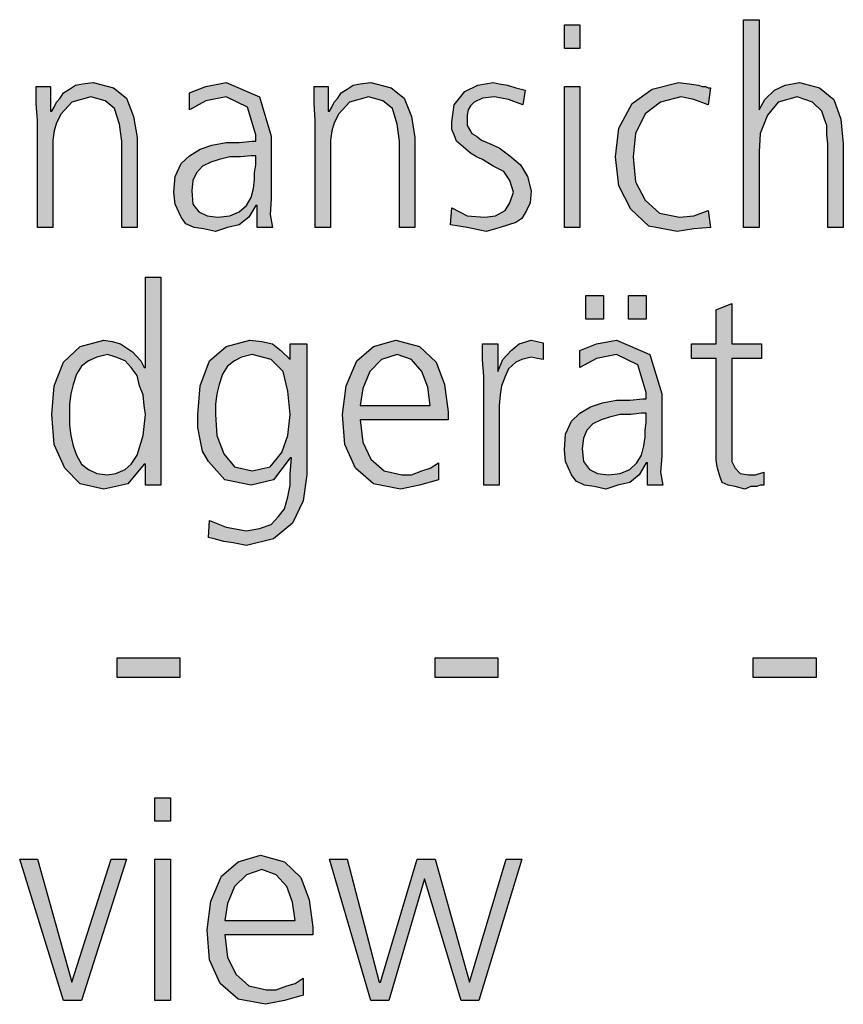
# Model space of a CAD drawing. Units: millimetres. Extents: x 14730 to 26963, y -183 to 8761.
# Drawn here: x 15230 to 15482, y 375 to 676 of the extents above; entities that cross this region are included whole.
import ezdxf

# ---------------------------------------------------------------- set-up
doc = ezdxf.new("R2010")
doc.units = ezdxf.units.MM
doc.layers.add('1', color=7, linetype='Continuous')

msp = doc.modelspace()

# ---------------------------------------------------------------- hatches: boundary and pattern name
at = {"layer": '1', "linetype": 'Continuous'}
for points in [[(15451.21, 675.56), (15455.93, 675.56), (15455.93, 647.98), (15457.74, 651.18), (15460.65, 653.97), (15463.91, 655.57), (15468.27, 656.37), (15474.44, 654.77), (15478.79, 651.18), (15480.97, 645.18), (15481.69, 637.58), (15481.69, 612), (15476.98, 612), (15476.98, 637.58), (15476.61, 640.38), (15476.61, 643.18), (15475.89, 645.18), (15475.16, 647.58), (15472.26, 650.38), (15467.54, 651.97), (15461.73, 650.38), (15458.47, 646.38), (15456.29, 640.78), (15455.93, 635.19), (15455.93, 612), (15451.21, 612)], [(15401.13, 666.77), (15396.41, 666.77), (15396.41, 673.96), (15401.13, 673.96)], [(15235.28, 644.78), (15234.92, 649.98), (15234.92, 655.17), (15239.27, 655.17), (15239.27, 647.58), (15239.64, 647.58), (15240.36, 648.78), (15241.09, 650.38), (15242.18, 651.57), (15243.27, 653.17), (15245.08, 654.37), (15246.9, 655.57), (15249.07, 655.97), (15252.34, 656.37), (15258.51, 654.77), (15262.5, 651.57), (15264.68, 645.98), (15265.77, 639.58), (15265.77, 612), (15261.05, 612), (15261.05, 638.38), (15260.32, 643.58), (15258.87, 648.38), (15255.97, 650.78), (15251.61, 651.97), (15245.81, 650.38), (15242.54, 646.78), (15241.09, 643.98), (15240.36, 641.58), (15240, 638.78), (15240, 635.98), (15240, 612), (15235.28, 612)], [(15320.2, 644.78), (15319.84, 649.98), (15319.84, 655.17), (15324.19, 655.17), (15324.19, 647.58), (15324.56, 647.58), (15325.28, 648.78), (15326.01, 650.38), (15327.1, 651.57), (15328.19, 653.17), (15330, 654.37), (15331.81, 655.57), (15333.99, 655.97), (15337.26, 656.37), (15343.43, 654.77), (15347.42, 651.57), (15349.6, 645.98), (15350.69, 639.58), (15350.69, 612), (15345.97, 612), (15345.97, 638.38), (15345.24, 643.58), (15343.79, 648.38), (15340.89, 650.78), (15336.53, 651.97), (15330.73, 650.38), (15327.46, 646.78), (15326.01, 643.98), (15325.28, 641.58), (15324.92, 638.78), (15324.92, 635.98), (15324.92, 612), (15320.2, 612)], [(15361.94, 618), (15366.65, 615.6), (15372.1, 615.2), (15375.36, 615.6), (15378.27, 617.2), (15379.72, 619.6), (15380.81, 622.79), (15379.72, 626.39), (15377.9, 629.19), (15374.64, 630.79), (15371.37, 632.79), (15369.56, 633.59), (15367.74, 634.79), (15366.29, 635.98), (15364.84, 637.18), (15363.39, 638.38), (15362.66, 640.38), (15361.94, 641.98), (15361.94, 644.38), (15362.66, 649.58), (15365.93, 653.57), (15369.92, 655.57), (15374.64, 656.37), (15376.45, 655.97), (15378.99, 655.57), (15381.53, 654.77), (15384.44, 653.97), (15383.71, 649.58), (15379.35, 651.18), (15375, 651.97), (15371.37, 651.57), (15368.83, 650.38), (15367.74, 649.18), (15367.02, 647.98), (15366.65, 646.38), (15366.65, 644.38), (15366.65, 643.18), (15367.38, 641.98), (15368.1, 640.78), (15369.56, 639.98), (15371.01, 638.78), (15372.82, 637.98), (15374.64, 637.18), (15376.45, 636.38), (15379.72, 633.99), (15382.98, 631.19), (15385.16, 627.59), (15386.25, 623.19), (15385.89, 619.6), (15384.8, 617.2), (15383.35, 614.8), (15381.53, 613.6), (15376.81, 612), (15372.46, 610.8), (15366.65, 612), (15361.57, 612.8)], [(15440.32, 649.58), (15435.97, 651.18), (15431.98, 651.97), (15425.81, 650.38), (15421.09, 646.78), (15418.19, 640.78), (15417.46, 633.59), (15418.19, 625.99), (15421.09, 620.39), (15425.44, 616.4), (15431.61, 615.2), (15435.97, 615.6), (15440.32, 617.2), (15441.05, 612), (15435.97, 611.6), (15430.89, 610.8), (15422.18, 612.4), (15416.73, 617.6), (15413.1, 624.79), (15412.02, 633.59), (15413.1, 642.38), (15417.1, 649.98), (15423.27, 654.37), (15431.25, 656.37), (15434.52, 655.97), (15437.42, 655.57), (15438.51, 655.17), (15439.6, 655.17), (15440.32, 654.77), (15441.05, 654.77)], [(15396.41, 655.17), (15401.13, 655.17), (15401.13, 612), (15396.41, 612)], [(15402.94, 591.21), (15408.39, 591.21), (15408.39, 584.02), (15402.94, 584.02)], [(15416.01, 591.21), (15421.45, 591.21), (15421.45, 584.02), (15416.01, 584.02)], [(15456.65, 572.03), (15447.58, 572.03), (15447.58, 543.64), (15447.58, 540.45), (15448.67, 538.45), (15450.12, 536.85), (15452.66, 536.45), (15454.84, 536.45), (15457.38, 537.25), (15457.38, 533.25), (15456.29, 533.25), (15455.2, 532.85), (15453.39, 532.85), (15451.57, 532.05), (15448.67, 532.85), (15446.49, 533.25), (15444.68, 534.05), (15443.95, 536.05), (15443.23, 538.45), (15442.86, 540.85), (15442.86, 543.24), (15442.86, 546.44), (15442.86, 572.03), (15435.24, 572.03), (15435.24, 576.42), (15442.86, 576.42), (15442.86, 586.82), (15447.58, 588.81), (15447.58, 576.42), (15456.65, 576.42)], [(15371.73, 566.43), (15371.37, 571.63), (15371.37, 576.42), (15376.09, 576.42), (15376.09, 568.03), (15377.54, 571.63), (15380.08, 574.42), (15382.62, 576.42), (15386.25, 577.62), (15388.06, 577.22), (15389.88, 576.82), (15389.88, 571.63), (15388.06, 572.03), (15386.25, 572.43), (15383.35, 571.63), (15381.53, 570.83), (15379.35, 568.83), (15378.27, 566.43), (15377.18, 563.63), (15376.81, 560.83), (15376.45, 557.63), (15376.45, 554.84), (15376.45, 533.25), (15371.73, 533.25)], [(15259.6, 480.48), (15278.83, 480.48), (15278.83, 474.49), (15259.6, 474.49)], [(15356.85, 480.48), (15376.09, 480.48), (15376.09, 474.49), (15356.85, 474.49)], [(15454.11, 480.48), (15473.35, 480.48), (15473.35, 474.49), (15454.11, 474.49)], [(15275.93, 430.52), (15271.21, 430.52), (15271.21, 437.71), (15275.93, 437.71)], [(15248.71, 375.75), (15243.27, 375.75), (15229.84, 418.92), (15235.28, 418.92), (15245.81, 381.35), (15257.78, 418.92), (15262.5, 418.92)], [(15271.21, 418.92), (15275.93, 418.92), (15275.93, 375.75), (15271.21, 375.75)], [(15370.28, 375.75), (15364.84, 375.75), (15353.59, 412.93), (15342.7, 375.75), (15337.26, 375.75), (15324.56, 418.92), (15330, 418.92), (15339.8, 381.35), (15340.16, 381.35), (15351.41, 418.92), (15356.85, 418.92), (15367.38, 381.35), (15378.63, 418.92), (15383.35, 418.92)]]:
    msp.add_hatch(color=3, dxfattribs=at).paths.add_polyline_path(points)
h = msp.add_hatch(color=3, dxfattribs=at)
h.paths.add_polyline_path([(15302.42, 618.8), (15302.06, 618.8), (15299.88, 615.2), (15296.98, 612.8), (15293.35, 612), (15289.72, 610.8), (15286.09, 611.6), (15283.19, 612), (15280.65, 613.2), (15279.19, 615.2), (15277.38, 619.2), (15277.02, 622.79), (15277.38, 627.59), (15279.19, 631.59), (15281.73, 633.99), (15285, 635.98), (15288.63, 637.18), (15292.98, 637.98), (15296.98, 637.98), (15300.97, 638.38), (15302.06, 638.38), (15302.06, 640.38), (15299.52, 648.78), (15292.98, 651.97), (15286.81, 650.78), (15281.73, 647.98), (15281.73, 653.17), (15286.81, 655.17), (15292.98, 656.37), (15303.15, 651.97), (15306.77, 639.98), (15306.77, 620.79), (15306.41, 616), (15307.14, 612), (15302.42, 612)])
h.paths.add_polyline_path([(15302.06, 633.99), (15300.6, 633.99), (15297.34, 633.59), (15294.07, 633.59), (15290.81, 632.79), (15288.27, 631.99), (15285.73, 630.79), (15283.91, 628.79), (15282.82, 626.39), (15282.46, 623.19), (15282.82, 619.2), (15284.64, 616.8), (15287.18, 615.6), (15290.44, 615.2), (15294.07, 615.6), (15296.98, 616.8), (15299.15, 618.8), (15300.6, 621.19), (15301.33, 623.99), (15301.69, 626.79), (15301.69, 628.79), (15302.06, 631.19)], flags=16)
h = msp.add_hatch(color=3, dxfattribs=at)
h.paths.add_polyline_path([(15273.02, 533.25), (15268.31, 533.25), (15268.31, 539.65), (15267.94, 539.65), (15262.86, 533.65), (15255.6, 532.05), (15248.35, 533.65), (15243.63, 538.45), (15240.36, 545.64), (15239.64, 554.84), (15240.36, 563.63), (15243.27, 570.83), (15248.35, 575.62), (15255.6, 577.62), (15258.15, 577.22), (15260.69, 576.42), (15262.5, 575.22), (15264.31, 574.02), (15266.85, 571.23), (15267.94, 569.23), (15268.31, 569.23), (15268.31, 596.81), (15273.02, 596.81)])
h.paths.add_polyline_path([(15245.08, 554.84), (15245.08, 551.64), (15245.44, 548.44), (15246.17, 545.24), (15247.26, 542.44), (15248.71, 539.65), (15250.89, 538.05), (15253.43, 536.85), (15256.69, 536.45), (15259.23, 536.85), (15262.14, 538.05), (15263.95, 539.65), (15265.77, 542.44), (15267.58, 548.44), (15268.31, 554.84), (15267.94, 557.63), (15267.58, 560.83), (15266.49, 563.63), (15265.77, 566.83), (15263.95, 569.23), (15262.14, 571.23), (15259.23, 572.43), (15256.69, 573.22), (15253.43, 572.43), (15250.89, 571.23), (15248.71, 569.63), (15247.26, 567.23), (15246.17, 564.03), (15245.44, 561.23), (15245.08, 558.03)], flags=16)
h = msp.add_hatch(color=3, dxfattribs=at)
h.paths.add_polyline_path([(15317.66, 536.45), (15316.57, 528.45), (15313.31, 521.66), (15307.5, 516.86), (15299.15, 514.86), (15295.16, 515.66), (15292.26, 516.06), (15289.35, 516.86), (15287.54, 517.26), (15287.9, 522.46), (15292.98, 520.46), (15299.15, 519.26), (15303.15, 520.06), (15306.77, 521.26), (15308.95, 523.66), (15310.77, 526.05), (15311.85, 529.65), (15312.58, 533.25), (15312.58, 536.85), (15312.94, 541.64), (15312.58, 541.64), (15307.5, 534.85), (15300.6, 533.25), (15292.62, 534.85), (15287.54, 540.45), (15285.73, 543.64), (15285, 547.24), (15284.27, 550.84), (15284.27, 554.84), (15285, 563.63), (15287.9, 571.23), (15292.98, 575.62), (15300.24, 577.62), (15303.87, 577.22), (15307.14, 576.42), (15309.68, 574.42), (15312.58, 571.63), (15312.58, 576.42), (15317.66, 576.42)])
h.paths.add_polyline_path([(15289.72, 554.84), (15290.08, 548.44), (15292.26, 542.84), (15295.52, 538.85), (15300.97, 537.65), (15306.41, 538.85), (15310.04, 543.24), (15311.85, 548.44), (15312.58, 554.84), (15311.85, 562.03), (15310.4, 568.03), (15306.77, 571.63), (15300.97, 573.22), (15297.7, 572.43), (15295.52, 571.23), (15293.35, 569.63), (15291.9, 567.23), (15290.81, 564.03), (15290.08, 561.23), (15289.72, 558.03)], flags=16)
h = msp.add_hatch(color=3, dxfattribs=at)
h.paths.add_polyline_path([(15357.94, 534.85), (15352.14, 533.25), (15346.33, 532.05), (15337.98, 533.65), (15332.54, 538.45), (15329.27, 545.64), (15328.55, 554.84), (15329.64, 563.63), (15332.9, 571.23), (15337.98, 575.62), (15344.88, 577.62), (15352.14, 575.62), (15357.22, 570.83), (15359.76, 564.03), (15360.85, 555.64), (15360.85, 553.24), (15333.99, 553.24), (15334.72, 546.44), (15337.26, 541.24), (15341.25, 537.65), (15346.69, 536.45), (15349.6, 536.45), (15352.86, 537.65), (15355.4, 538.45), (15357.94, 540.05)])
h.paths.add_polyline_path([(15355.4, 557.63), (15354.68, 563.23), (15352.86, 568.03), (15349.6, 571.63), (15345.24, 573.22), (15340.52, 571.63), (15336.9, 568.03), (15334.72, 562.83), (15333.99, 557.63)], flags=16)
h = msp.add_hatch(color=3, dxfattribs=at)
h.paths.add_polyline_path([(15421.81, 540.05), (15421.45, 540.05), (15419.27, 536.45), (15416.37, 534.05), (15412.74, 533.25), (15409.11, 532.05), (15405.48, 532.85), (15402.58, 533.25), (15400.04, 534.45), (15398.59, 536.45), (15396.77, 540.45), (15396.41, 544.04), (15396.77, 548.84), (15398.59, 552.84), (15401.13, 555.24), (15404.4, 557.23), (15408.02, 558.43), (15412.38, 559.23), (15416.37, 559.23), (15420.36, 559.63), (15421.45, 559.63), (15421.45, 561.63), (15418.91, 570.03), (15412.38, 573.22), (15406.21, 572.03), (15401.13, 569.23), (15401.13, 574.42), (15406.21, 576.42), (15412.38, 577.62), (15422.54, 573.22), (15426.17, 561.23), (15426.17, 542.04), (15425.81, 537.25), (15426.53, 533.25), (15421.81, 533.25)])
h.paths.add_polyline_path([(15421.45, 555.24), (15420, 555.24), (15416.73, 554.84), (15413.47, 554.84), (15410.2, 554.04), (15407.66, 553.24), (15405.12, 552.04), (15403.31, 550.04), (15402.22, 547.64), (15401.85, 544.44), (15402.22, 540.45), (15404.03, 538.05), (15406.57, 536.85), (15409.84, 536.45), (15413.47, 536.85), (15416.37, 538.05), (15418.55, 540.05), (15420, 542.44), (15420.73, 545.24), (15421.09, 548.04), (15421.09, 550.04), (15421.45, 552.44)], flags=16)
h = msp.add_hatch(color=3, dxfattribs=at)
h.paths.add_polyline_path([(15316.57, 377.35), (15310.77, 375.75), (15304.96, 374.55), (15296.61, 376.15), (15291.17, 380.95), (15287.9, 388.14), (15287.18, 397.34), (15288.27, 406.13), (15291.53, 413.73), (15296.61, 418.12), (15303.51, 420.12), (15310.77, 418.12), (15315.85, 413.33), (15318.39, 406.53), (15319.48, 398.14), (15319.48, 395.74), (15292.62, 395.74), (15293.35, 388.94), (15295.89, 383.74), (15299.88, 380.15), (15305.32, 378.95), (15308.23, 378.95), (15311.49, 380.15), (15314.03, 380.95), (15316.57, 382.55)])
h.paths.add_polyline_path([(15314.03, 400.13), (15313.31, 405.73), (15311.49, 410.53), (15308.23, 414.13), (15303.87, 415.72), (15299.15, 414.13), (15295.52, 410.53), (15293.35, 405.33), (15292.62, 400.13)], flags=16)

# ---------------------------------------------------------------- linework, layer by layer
at = {"layer": '1', "color": 3, "linetype": 'Continuous'}
for p, q in [((15451.21, 612), (15451.21, 675.56)), ((15451.21, 675.56), (15455.93, 675.56)), ((15455.93, 675.56), (15455.93, 647.98)), ((15396.41, 673.96), (15401.13, 673.96)), ((15396.41, 666.77), (15396.41, 673.96)), ((15401.13, 673.96), (15401.13, 666.77)), ((15401.13, 666.77), (15396.41, 666.77)), ((15249.07, 655.97), (15252.34, 656.37)), ((15252.34, 656.37), (15258.51, 654.77)), ((15286.81, 655.17), (15292.98, 656.37)), ((15292.98, 656.37), (15303.15, 651.97)), ((15333.99, 655.97), (15337.26, 656.37)), ((15337.26, 656.37), (15343.43, 654.77)), ((15369.92, 655.57), (15374.64, 656.37)), ((15374.64, 656.37), (15376.45, 655.97)), ((15423.27, 654.37), (15431.25, 656.37)), ((15431.25, 656.37), (15434.52, 655.97)), ((15463.91, 655.57), (15468.27, 656.37)), ((15468.27, 656.37), (15474.44, 654.77)), ((15234.92, 655.17), (15239.27, 655.17)), ((15234.92, 649.98), (15234.92, 655.17)), ((15239.27, 655.17), (15239.27, 647.58)), ((15243.27, 653.17), (15245.08, 654.37)), ((15245.08, 654.37), (15246.9, 655.57)), ((15246.9, 655.57), (15249.07, 655.97)), ((15258.51, 654.77), (15262.5, 651.57)), ((15281.73, 653.17), (15286.81, 655.17)), ((15319.84, 655.17), (15324.19, 655.17)), ((15319.84, 649.98), (15319.84, 655.17)), ((15324.19, 655.17), (15324.19, 647.58)), ((15328.19, 653.17), (15330, 654.37)), ((15330, 654.37), (15331.81, 655.57)), ((15331.81, 655.57), (15333.99, 655.97)), ((15343.43, 654.77), (15347.42, 651.57)), ((15362.66, 649.58), (15365.93, 653.57)), ((15365.93, 653.57), (15369.92, 655.57)), ((15376.45, 655.97), (15378.99, 655.57)), ((15378.99, 655.57), (15381.53, 654.77)), ((15381.53, 654.77), (15384.44, 653.97)), ((15384.44, 653.97), (15383.71, 649.58)), ((15396.41, 612), (15396.41, 655.17)), ((15396.41, 655.17), (15401.13, 655.17)), ((15401.13, 655.17), (15401.13, 612)), ((15417.1, 649.98), (15423.27, 654.37)), ((15434.52, 655.97), (15437.42, 655.57)), ((15437.42, 655.57), (15438.51, 655.17)), ((15438.51, 655.17), (15439.6, 655.17)), ((15439.6, 655.17), (15440.32, 654.77)), ((15441.05, 654.77), (15440.32, 649.58)), ((15440.32, 654.77), (15441.05, 654.77)), ((15457.74, 651.18), (15460.65, 653.97)), ((15460.65, 653.97), (15463.91, 655.57)), ((15474.44, 654.77), (15478.79, 651.18)), ((15240.36, 648.78), (15241.09, 650.38)), ((15241.09, 650.38), (15242.18, 651.57)), ((15242.18, 651.57), (15243.27, 653.17)), ((15245.81, 650.38), (15242.54, 646.78)), ((15251.61, 651.97), (15245.81, 650.38)), ((15255.97, 650.78), (15251.61, 651.97)), ((15258.87, 648.38), (15255.97, 650.78)), ((15262.5, 651.57), (15264.68, 645.98)), ((15281.73, 647.98), (15281.73, 653.17)), ((15286.81, 650.78), (15281.73, 647.98)), ((15292.98, 651.97), (15286.81, 650.78)), ((15299.52, 648.78), (15292.98, 651.97)), ((15303.15, 651.97), (15306.77, 639.98)), ((15325.28, 648.78), (15326.01, 650.38)), ((15326.01, 650.38), (15327.1, 651.57)), ((15327.1, 651.57), (15328.19, 653.17)), ((15330.73, 650.38), (15327.46, 646.78)), ((15336.53, 651.97), (15330.73, 650.38)), ((15340.89, 650.78), (15336.53, 651.97)), ((15343.79, 648.38), (15340.89, 650.78)), ((15347.42, 651.57), (15349.6, 645.98)), ((15368.83, 650.38), (15367.74, 649.18)), ((15371.37, 651.57), (15368.83, 650.38)), ((15375, 651.97), (15371.37, 651.57)), ((15379.35, 651.18), (15375, 651.97)), ((15383.71, 649.58), (15379.35, 651.18)), ((15425.81, 650.38), (15421.09, 646.78)), ((15431.98, 651.97), (15425.81, 650.38)), ((15435.97, 651.18), (15431.98, 651.97)), ((15440.32, 649.58), (15435.97, 651.18)), ((15455.93, 647.98), (15457.74, 651.18)), ((15461.73, 650.38), (15458.47, 646.38)), ((15467.54, 651.97), (15461.73, 650.38)), ((15472.26, 650.38), (15467.54, 651.97)), ((15475.16, 647.58), (15472.26, 650.38)), ((15478.79, 651.18), (15480.97, 645.18)), ((15235.28, 644.78), (15234.92, 649.98)), ((15239.27, 647.58), (15239.64, 647.58)), ((15239.64, 647.58), (15240.36, 648.78)), ((15260.32, 643.58), (15258.87, 648.38)), ((15302.06, 640.38), (15299.52, 648.78)), ((15320.2, 644.78), (15319.84, 649.98)), ((15324.19, 647.58), (15324.56, 647.58)), ((15324.56, 647.58), (15325.28, 648.78)), ((15345.24, 643.58), (15343.79, 648.38)), ((15361.94, 644.38), (15362.66, 649.58)), ((15367.02, 647.98), (15366.65, 646.38)), ((15367.74, 649.18), (15367.02, 647.98)), ((15413.1, 642.38), (15417.1, 649.98)), ((15475.89, 645.18), (15475.16, 647.58)), ((15235.28, 612), (15235.28, 644.78)), ((15242.54, 646.78), (15241.09, 643.98)), ((15264.68, 645.98), (15265.77, 639.58)), ((15320.2, 612), (15320.2, 644.78)), ((15327.46, 646.78), (15326.01, 643.98)), ((15349.6, 645.98), (15350.69, 639.58)), ((15361.94, 641.98), (15361.94, 644.38)), ((15366.65, 646.38), (15366.65, 644.38)), ((15366.65, 644.38), (15366.65, 643.18)), ((15421.09, 646.78), (15418.19, 640.78)), ((15458.47, 646.38), (15456.29, 640.78)), ((15476.61, 643.18), (15475.89, 645.18)), ((15480.97, 645.18), (15481.69, 637.58)), ((15240.36, 641.58), (15240, 638.78)), ((15241.09, 643.98), (15240.36, 641.58)), ((15261.05, 638.38), (15260.32, 643.58)), ((15325.28, 641.58), (15324.92, 638.78)), ((15326.01, 643.98), (15325.28, 641.58)), ((15345.97, 638.38), (15345.24, 643.58)), ((15362.66, 640.38), (15361.94, 641.98)), ((15366.65, 643.18), (15367.38, 641.98)), ((15367.38, 641.98), (15368.1, 640.78)), ((15412.02, 633.59), (15413.1, 642.38)), ((15476.61, 640.38), (15476.61, 643.18)), ((15240, 638.78), (15240, 635.98)), ((15261.05, 612), (15261.05, 638.38)), ((15265.77, 639.58), (15265.77, 612)), ((15296.98, 637.98), (15300.97, 638.38)), ((15300.97, 638.38), (15302.06, 638.38)), ((15302.06, 638.38), (15302.06, 640.38)), ((15306.77, 639.98), (15306.77, 620.79)), ((15324.92, 638.78), (15324.92, 635.98)), ((15345.97, 612), (15345.97, 638.38)), ((15350.69, 639.58), (15350.69, 612)), ((15363.39, 638.38), (15362.66, 640.38)), ((15364.84, 637.18), (15363.39, 638.38)), ((15368.1, 640.78), (15369.56, 639.98)), ((15369.56, 639.98), (15371.01, 638.78)), ((15371.01, 638.78), (15372.82, 637.98)), ((15418.19, 640.78), (15417.46, 633.59)), ((15456.29, 640.78), (15455.93, 635.19)), ((15476.98, 637.58), (15476.61, 640.38)), ((15240, 635.98), (15240, 612)), ((15281.73, 633.99), (15285, 635.98)), ((15285, 635.98), (15288.63, 637.18)), ((15288.63, 637.18), (15292.98, 637.98)), ((15292.98, 637.98), (15296.98, 637.98)), ((15324.92, 635.98), (15324.92, 612)), ((15366.29, 635.98), (15364.84, 637.18)), ((15367.74, 634.79), (15366.29, 635.98)), ((15372.82, 637.98), (15374.64, 637.18)), ((15374.64, 637.18), (15376.45, 636.38)), ((15376.45, 636.38), (15379.72, 633.99)), ((15455.93, 635.19), (15455.93, 612)), ((15476.98, 612), (15476.98, 637.58)), ((15481.69, 637.58), (15481.69, 612)), ((15279.19, 631.59), (15281.73, 633.99)), ((15290.81, 632.79), (15288.27, 631.99)), ((15294.07, 633.59), (15290.81, 632.79)), ((15297.34, 633.59), (15294.07, 633.59)), ((15300.6, 633.99), (15297.34, 633.59)), ((15302.06, 633.99), (15300.6, 633.99)), ((15302.06, 631.19), (15302.06, 633.99)), ((15369.56, 633.59), (15367.74, 634.79)), ((15371.37, 632.79), (15369.56, 633.59)), ((15374.64, 630.79), (15371.37, 632.79)), ((15379.72, 633.99), (15382.98, 631.19)), ((15413.1, 624.79), (15412.02, 633.59)), ((15417.46, 633.59), (15418.19, 625.99)), ((15277.38, 627.59), (15279.19, 631.59)), ((15285.73, 630.79), (15283.91, 628.79)), ((15288.27, 631.99), (15285.73, 630.79)), ((15301.69, 628.79), (15302.06, 631.19)), ((15377.9, 629.19), (15374.64, 630.79)), ((15379.72, 626.39), (15377.9, 629.19)), ((15382.98, 631.19), (15385.16, 627.59)), ((15277.02, 622.79), (15277.38, 627.59)), ((15282.82, 626.39), (15282.46, 623.19)), ((15283.91, 628.79), (15282.82, 626.39)), ((15301.33, 623.99), (15301.69, 626.79)), ((15301.69, 626.79), (15301.69, 628.79)), ((15380.81, 622.79), (15379.72, 626.39)), ((15385.16, 627.59), (15386.25, 623.19)), ((15282.46, 623.19), (15282.82, 619.2)), ((15300.6, 621.19), (15301.33, 623.99)), ((15386.25, 623.19), (15385.89, 619.6)), ((15416.73, 617.6), (15413.1, 624.79)), ((15418.19, 625.99), (15421.09, 620.39)), ((15277.38, 619.2), (15277.02, 622.79)), ((15299.15, 618.8), (15300.6, 621.19)), ((15306.77, 620.79), (15306.41, 616)), ((15379.72, 619.6), (15380.81, 622.79)), ((15421.09, 620.39), (15425.44, 616.4)), ((15279.19, 615.2), (15277.38, 619.2)), ((15282.82, 619.2), (15284.64, 616.8)), ((15296.98, 616.8), (15299.15, 618.8)), ((15302.06, 618.8), (15299.88, 615.2)), ((15302.42, 618.8), (15302.06, 618.8)), ((15302.42, 612), (15302.42, 618.8)), ((15361.57, 612.8), (15361.94, 618)), ((15361.94, 618), (15366.65, 615.6)), ((15375.36, 615.6), (15378.27, 617.2)), ((15378.27, 617.2), (15379.72, 619.6)), ((15384.8, 617.2), (15383.35, 614.8)), ((15385.89, 619.6), (15384.8, 617.2)), ((15422.18, 612.4), (15416.73, 617.6)), ((15435.97, 615.6), (15440.32, 617.2)), ((15440.32, 617.2), (15441.05, 612)), ((15280.65, 613.2), (15279.19, 615.2)), ((15284.64, 616.8), (15287.18, 615.6)), ((15287.18, 615.6), (15290.44, 615.2)), ((15290.44, 615.2), (15294.07, 615.6)), ((15294.07, 615.6), (15296.98, 616.8)), ((15299.88, 615.2), (15296.98, 612.8)), ((15306.41, 616), (15307.14, 612)), ((15366.65, 615.6), (15372.1, 615.2)), ((15372.1, 615.2), (15375.36, 615.6)), ((15383.35, 614.8), (15381.53, 613.6)), ((15425.44, 616.4), (15431.61, 615.2)), ((15431.61, 615.2), (15435.97, 615.6)), ((15240, 612), (15235.28, 612)), ((15265.77, 612), (15261.05, 612)), ((15283.19, 612), (15280.65, 613.2)), ((15286.09, 611.6), (15283.19, 612)), ((15289.72, 610.8), (15286.09, 611.6)), ((15293.35, 612), (15289.72, 610.8)), ((15296.98, 612.8), (15293.35, 612)), ((15307.14, 612), (15302.42, 612)), ((15324.92, 612), (15320.2, 612)), ((15350.69, 612), (15345.97, 612)), ((15366.65, 612), (15361.57, 612.8)), ((15372.46, 610.8), (15366.65, 612)), ((15376.81, 612), (15372.46, 610.8)), ((15381.53, 613.6), (15376.81, 612)), ((15401.13, 612), (15396.41, 612)), ((15430.89, 610.8), (15422.18, 612.4)), ((15435.97, 611.6), (15430.89, 610.8)), ((15441.05, 612), (15435.97, 611.6)), ((15455.93, 612), (15451.21, 612)), ((15481.69, 612), (15476.98, 612)), ((15268.31, 596.81), (15273.02, 596.81)), ((15268.31, 569.23), (15268.31, 596.81)), ((15273.02, 596.81), (15273.02, 533.25)), ((15402.94, 584.02), (15402.94, 591.21)), ((15402.94, 591.21), (15408.39, 591.21)), ((15408.39, 591.21), (15408.39, 584.02)), ((15416.01, 584.02), (15416.01, 591.21)), ((15416.01, 591.21), (15421.45, 591.21)), ((15421.45, 591.21), (15421.45, 584.02)), ((15442.86, 586.82), (15447.58, 588.81)), ((15447.58, 588.81), (15447.58, 576.42)), ((15408.39, 584.02), (15402.94, 584.02)), ((15421.45, 584.02), (15416.01, 584.02)), ((15442.86, 576.42), (15442.86, 586.82)), ((15243.27, 570.83), (15248.35, 575.62)), ((15248.35, 575.62), (15255.6, 577.62)), ((15255.6, 577.62), (15258.15, 577.22)), ((15258.15, 577.22), (15260.69, 576.42)), ((15260.69, 576.42), (15262.5, 575.22)), ((15262.5, 575.22), (15264.31, 574.02)), ((15287.9, 571.23), (15292.98, 575.62)), ((15292.98, 575.62), (15300.24, 577.62)), ((15300.24, 577.62), (15303.87, 577.22)), ((15303.87, 577.22), (15307.14, 576.42)), ((15307.14, 576.42), (15309.68, 574.42)), ((15312.58, 576.42), (15317.66, 576.42)), ((15312.58, 571.63), (15312.58, 576.42)), ((15317.66, 576.42), (15317.66, 536.45)), ((15332.9, 571.23), (15337.98, 575.62)), ((15337.98, 575.62), (15344.88, 577.62)), ((15344.88, 577.62), (15352.14, 575.62)), ((15352.14, 575.62), (15357.22, 570.83)), ((15371.37, 576.42), (15376.09, 576.42)), ((15371.37, 571.63), (15371.37, 576.42)), ((15376.09, 576.42), (15376.09, 568.03)), ((15380.08, 574.42), (15382.62, 576.42)), ((15382.62, 576.42), (15386.25, 577.62)), ((15386.25, 577.62), (15388.06, 577.22)), ((15388.06, 577.22), (15389.88, 576.82)), ((15389.88, 576.82), (15389.88, 571.63)), ((15401.13, 574.42), (15406.21, 576.42)), ((15406.21, 576.42), (15412.38, 577.62)), ((15412.38, 577.62), (15422.54, 573.22)), ((15435.24, 576.42), (15442.86, 576.42)), ((15435.24, 572.03), (15435.24, 576.42)), ((15447.58, 576.42), (15456.65, 576.42)), ((15456.65, 576.42), (15456.65, 572.03)), ((15253.43, 572.43), (15250.89, 571.23)), ((15256.69, 573.22), (15253.43, 572.43)), ((15259.23, 572.43), (15256.69, 573.22)), ((15262.14, 571.23), (15259.23, 572.43)), ((15264.31, 574.02), (15266.85, 571.23)), ((15297.7, 572.43), (15295.52, 571.23)), ((15300.97, 573.22), (15297.7, 572.43)), ((15306.77, 571.63), (15300.97, 573.22)), ((15309.68, 574.42), (15312.58, 571.63)), ((15345.24, 573.22), (15340.52, 571.63)), ((15349.6, 571.63), (15345.24, 573.22)), ((15377.54, 571.63), (15380.08, 574.42)), ((15386.25, 572.43), (15383.35, 571.63)), ((15388.06, 572.03), (15386.25, 572.43)), ((15389.88, 571.63), (15388.06, 572.03)), ((15401.13, 569.23), (15401.13, 574.42)), ((15406.21, 572.03), (15401.13, 569.23)), ((15412.38, 573.22), (15406.21, 572.03)), ((15418.91, 570.03), (15412.38, 573.22)), ((15422.54, 573.22), (15426.17, 561.23)), ((15442.86, 572.03), (15435.24, 572.03)), ((15442.86, 546.44), (15442.86, 572.03)), ((15447.58, 572.03), (15447.58, 543.64)), ((15456.65, 572.03), (15447.58, 572.03)), ((15240.36, 563.63), (15243.27, 570.83)), ((15248.71, 569.63), (15247.26, 567.23)), ((15250.89, 571.23), (15248.71, 569.63)), ((15263.95, 569.23), (15262.14, 571.23)), ((15265.77, 566.83), (15263.95, 569.23)), ((15266.85, 571.23), (15267.94, 569.23)), ((15267.94, 569.23), (15268.31, 569.23)), ((15285, 563.63), (15287.9, 571.23)), ((15293.35, 569.63), (15291.9, 567.23)), ((15295.52, 571.23), (15293.35, 569.63)), ((15310.4, 568.03), (15306.77, 571.63)), ((15329.64, 563.63), (15332.9, 571.23)), ((15340.52, 571.63), (15336.9, 568.03)), ((15352.86, 568.03), (15349.6, 571.63)), ((15357.22, 570.83), (15359.76, 564.03)), ((15371.73, 566.43), (15371.37, 571.63)), ((15376.09, 568.03), (15377.54, 571.63)), ((15381.53, 570.83), (15379.35, 568.83)), ((15383.35, 571.63), (15381.53, 570.83)), ((15421.45, 561.63), (15418.91, 570.03)), ((15247.26, 567.23), (15246.17, 564.03)), ((15266.49, 563.63), (15265.77, 566.83)), ((15291.9, 567.23), (15290.81, 564.03)), ((15311.85, 562.03), (15310.4, 568.03)), ((15336.9, 568.03), (15334.72, 562.83)), ((15354.68, 563.23), (15352.86, 568.03)), ((15371.73, 533.25), (15371.73, 566.43)), ((15378.27, 566.43), (15377.18, 563.63)), ((15379.35, 568.83), (15378.27, 566.43)), ((15239.64, 554.84), (15240.36, 563.63)), ((15246.17, 564.03), (15245.44, 561.23)), ((15267.58, 560.83), (15266.49, 563.63)), ((15284.27, 554.84), (15285, 563.63)), ((15290.81, 564.03), (15290.08, 561.23)), ((15328.55, 554.84), (15329.64, 563.63)), ((15355.4, 557.63), (15354.68, 563.23)), ((15359.76, 564.03), (15360.85, 555.64)), ((15377.18, 563.63), (15376.81, 560.83)), ((15245.44, 561.23), (15245.08, 558.03)), ((15267.94, 557.63), (15267.58, 560.83)), ((15290.08, 561.23), (15289.72, 558.03)), ((15312.58, 554.84), (15311.85, 562.03)), ((15334.72, 562.83), (15333.99, 557.63)), ((15376.81, 560.83), (15376.45, 557.63)), ((15421.45, 559.63), (15421.45, 561.63)), ((15426.17, 561.23), (15426.17, 542.04)), ((15245.08, 558.03), (15245.08, 554.84)), ((15268.31, 554.84), (15267.94, 557.63)), ((15289.72, 558.03), (15289.72, 554.84)), ((15333.99, 557.63), (15355.4, 557.63)), ((15376.45, 557.63), (15376.45, 554.84)), ((15401.13, 555.24), (15404.4, 557.23)), ((15404.4, 557.23), (15408.02, 558.43)), ((15408.02, 558.43), (15412.38, 559.23)), ((15412.38, 559.23), (15416.37, 559.23)), ((15416.37, 559.23), (15420.36, 559.63)), ((15420.36, 559.63), (15421.45, 559.63)), ((15240.36, 545.64), (15239.64, 554.84)), ((15245.08, 554.84), (15245.08, 551.64)), ((15267.58, 548.44), (15268.31, 554.84)), ((15284.27, 550.84), (15284.27, 554.84)), ((15289.72, 554.84), (15290.08, 548.44)), ((15311.85, 548.44), (15312.58, 554.84)), ((15329.27, 545.64), (15328.55, 554.84)), ((15360.85, 555.64), (15360.85, 553.24)), ((15376.45, 554.84), (15376.45, 533.25)), ((15398.59, 552.84), (15401.13, 555.24)), ((15410.2, 554.04), (15407.66, 553.24)), ((15413.47, 554.84), (15410.2, 554.04)), ((15416.73, 554.84), (15413.47, 554.84)), ((15420, 555.24), (15416.73, 554.84)), ((15421.45, 555.24), (15420, 555.24)), ((15421.45, 552.44), (15421.45, 555.24)), ((15245.08, 551.64), (15245.44, 548.44)), ((15333.99, 553.24), (15334.72, 546.44)), ((15360.85, 553.24), (15333.99, 553.24)), ((15396.77, 548.84), (15398.59, 552.84)), ((15405.12, 552.04), (15403.31, 550.04)), ((15407.66, 553.24), (15405.12, 552.04)), ((15421.09, 550.04), (15421.45, 552.44)), ((15245.44, 548.44), (15246.17, 545.24)), ((15265.77, 542.44), (15267.58, 548.44)), ((15285, 547.24), (15284.27, 550.84)), ((15290.08, 548.44), (15292.26, 542.84)), ((15310.04, 543.24), (15311.85, 548.44)), ((15396.41, 544.04), (15396.77, 548.84)), ((15403.31, 550.04), (15402.22, 547.64)), ((15420.73, 545.24), (15421.09, 548.04)), ((15421.09, 548.04), (15421.09, 550.04)), ((15243.63, 538.45), (15240.36, 545.64)), ((15246.17, 545.24), (15247.26, 542.44)), ((15285.73, 543.64), (15285, 547.24)), ((15332.54, 538.45), (15329.27, 545.64)), ((15334.72, 546.44), (15337.26, 541.24)), ((15402.22, 547.64), (15401.85, 544.44)), ((15420, 542.44), (15420.73, 545.24)), ((15442.86, 543.24), (15442.86, 546.44)), ((15247.26, 542.44), (15248.71, 539.65)), ((15263.95, 539.65), (15265.77, 542.44)), ((15287.54, 540.45), (15285.73, 543.64)), ((15292.26, 542.84), (15295.52, 538.85)), ((15306.41, 538.85), (15310.04, 543.24)), ((15396.77, 540.45), (15396.41, 544.04)), ((15401.85, 544.44), (15402.22, 540.45)), ((15418.55, 540.05), (15420, 542.44)), ((15426.17, 542.04), (15425.81, 537.25)), ((15442.86, 540.85), (15442.86, 543.24)), ((15447.58, 543.64), (15447.58, 540.45)), ((15248.71, 539.65), (15250.89, 538.05)), ((15262.14, 538.05), (15263.95, 539.65)), ((15267.94, 539.65), (15262.86, 533.65)), ((15268.31, 539.65), (15267.94, 539.65)), ((15268.31, 533.25), (15268.31, 539.65)), ((15292.62, 534.85), (15287.54, 540.45)), ((15295.52, 538.85), (15300.97, 537.65)), ((15300.97, 537.65), (15306.41, 538.85)), ((15312.58, 541.64), (15307.5, 534.85)), ((15312.94, 541.64), (15312.58, 541.64)), ((15312.58, 536.85), (15312.94, 541.64)), ((15337.26, 541.24), (15341.25, 537.65)), ((15355.4, 538.45), (15357.94, 540.05)), ((15357.94, 540.05), (15357.94, 534.85)), ((15398.59, 536.45), (15396.77, 540.45)), ((15402.22, 540.45), (15404.03, 538.05)), ((15416.37, 538.05), (15418.55, 540.05)), ((15421.45, 540.05), (15419.27, 536.45)), ((15421.81, 540.05), (15421.45, 540.05)), ((15421.81, 533.25), (15421.81, 540.05)), ((15443.23, 538.45), (15442.86, 540.85)), ((15447.58, 540.45), (15448.67, 538.45)), ((15248.35, 533.65), (15243.63, 538.45)), ((15250.89, 538.05), (15253.43, 536.85)), ((15253.43, 536.85), (15256.69, 536.45)), ((15256.69, 536.45), (15259.23, 536.85)), ((15259.23, 536.85), (15262.14, 538.05)), ((15312.58, 533.25), (15312.58, 536.85)), ((15317.66, 536.45), (15316.57, 528.45)), ((15337.98, 533.65), (15332.54, 538.45)), ((15341.25, 537.65), (15346.69, 536.45)), ((15346.69, 536.45), (15349.6, 536.45)), ((15349.6, 536.45), (15352.86, 537.65)), ((15352.86, 537.65), (15355.4, 538.45)), ((15400.04, 534.45), (15398.59, 536.45)), ((15404.03, 538.05), (15406.57, 536.85)), ((15406.57, 536.85), (15409.84, 536.45)), ((15409.84, 536.45), (15413.47, 536.85)), ((15413.47, 536.85), (15416.37, 538.05)), ((15419.27, 536.45), (15416.37, 534.05)), ((15425.81, 537.25), (15426.53, 533.25)), ((15443.95, 536.05), (15443.23, 538.45)), ((15444.68, 534.05), (15443.95, 536.05)), ((15448.67, 538.45), (15450.12, 536.85)), ((15450.12, 536.85), (15452.66, 536.45)), ((15452.66, 536.45), (15454.84, 536.45)), ((15454.84, 536.45), (15457.38, 537.25)), ((15457.38, 537.25), (15457.38, 533.25)), ((15255.6, 532.05), (15248.35, 533.65)), ((15262.86, 533.65), (15255.6, 532.05)), ((15273.02, 533.25), (15268.31, 533.25)), ((15300.6, 533.25), (15292.62, 534.85)), ((15307.5, 534.85), (15300.6, 533.25)), ((15311.85, 529.65), (15312.58, 533.25)), ((15346.33, 532.05), (15337.98, 533.65)), ((15352.14, 533.25), (15346.33, 532.05)), ((15357.94, 534.85), (15352.14, 533.25)), ((15376.45, 533.25), (15371.73, 533.25)), ((15402.58, 533.25), (15400.04, 534.45)), ((15405.48, 532.85), (15402.58, 533.25)), ((15409.11, 532.05), (15405.48, 532.85)), ((15412.74, 533.25), (15409.11, 532.05)), ((15416.37, 534.05), (15412.74, 533.25)), ((15426.53, 533.25), (15421.81, 533.25)), ((15446.49, 533.25), (15444.68, 534.05)), ((15448.67, 532.85), (15446.49, 533.25)), ((15451.57, 532.05), (15448.67, 532.85)), ((15453.39, 532.85), (15451.57, 532.05)), ((15455.2, 532.85), (15453.39, 532.85)), ((15456.29, 533.25), (15455.2, 532.85)), ((15457.38, 533.25), (15456.29, 533.25)), ((15310.77, 526.05), (15311.85, 529.65)), ((15316.57, 528.45), (15313.31, 521.66)), ((15308.95, 523.66), (15310.77, 526.05)), ((15287.54, 517.26), (15287.9, 522.46)), ((15287.9, 522.46), (15292.98, 520.46)), ((15303.15, 520.06), (15306.77, 521.26)), ((15306.77, 521.26), (15308.95, 523.66)), ((15313.31, 521.66), (15307.5, 516.86)), ((15292.98, 520.46), (15299.15, 519.26)), ((15299.15, 519.26), (15303.15, 520.06)), ((15289.35, 516.86), (15287.54, 517.26)), ((15292.26, 516.06), (15289.35, 516.86)), ((15295.16, 515.66), (15292.26, 516.06)), ((15299.15, 514.86), (15295.16, 515.66)), ((15307.5, 516.86), (15299.15, 514.86)), ((15259.6, 474.49), (15259.6, 480.48)), ((15259.6, 480.48), (15278.83, 480.48)), ((15278.83, 480.48), (15278.83, 474.49)), ((15356.85, 474.49), (15356.85, 480.48)), ((15356.85, 480.48), (15376.09, 480.48)), ((15376.09, 480.48), (15376.09, 474.49)), ((15454.11, 474.49), (15454.11, 480.48)), ((15454.11, 480.48), (15473.35, 480.48)), ((15473.35, 480.48), (15473.35, 474.49)), ((15278.83, 474.49), (15259.6, 474.49)), ((15376.09, 474.49), (15356.85, 474.49)), ((15473.35, 474.49), (15454.11, 474.49)), ((15271.21, 437.71), (15275.93, 437.71)), ((15271.21, 430.52), (15271.21, 437.71)), ((15275.93, 437.71), (15275.93, 430.52)), ((15275.93, 430.52), (15271.21, 430.52)), ((15229.84, 418.92), (15235.28, 418.92)), ((15243.27, 375.75), (15229.84, 418.92)), ((15235.28, 418.92), (15245.81, 381.35)), ((15245.81, 381.35), (15257.78, 418.92)), ((15262.5, 418.92), (15248.71, 375.75)), ((15257.78, 418.92), (15262.5, 418.92)), ((15271.21, 375.75), (15271.21, 418.92)), ((15271.21, 418.92), (15275.93, 418.92)), ((15275.93, 418.92), (15275.93, 375.75)), ((15296.61, 418.12), (15303.51, 420.12)), ((15303.51, 420.12), (15310.77, 418.12)), ((15324.56, 418.92), (15330, 418.92)), ((15337.26, 375.75), (15324.56, 418.92)), ((15330, 418.92), (15339.8, 381.35)), ((15340.16, 381.35), (15351.41, 418.92)), ((15351.41, 418.92), (15356.85, 418.92)), ((15356.85, 418.92), (15367.38, 381.35)), ((15367.38, 381.35), (15378.63, 418.92)), ((15383.35, 418.92), (15370.28, 375.75)), ((15378.63, 418.92), (15383.35, 418.92)), ((15291.53, 413.73), (15296.61, 418.12)), ((15303.87, 415.72), (15299.15, 414.13)), ((15308.23, 414.13), (15303.87, 415.72)), ((15310.77, 418.12), (15315.85, 413.33)), ((15288.27, 406.13), (15291.53, 413.73)), ((15299.15, 414.13), (15295.52, 410.53)), ((15311.49, 410.53), (15308.23, 414.13)), ((15315.85, 413.33), (15318.39, 406.53)), ((15353.59, 412.93), (15342.7, 375.75)), ((15364.84, 375.75), (15353.59, 412.93)), ((15295.52, 410.53), (15293.35, 405.33)), ((15313.31, 405.73), (15311.49, 410.53)), ((15318.39, 406.53), (15319.48, 398.14)), ((15287.18, 397.34), (15288.27, 406.13)), ((15293.35, 405.33), (15292.62, 400.13)), ((15314.03, 400.13), (15313.31, 405.73)), ((15287.9, 388.14), (15287.18, 397.34)), ((15292.62, 400.13), (15314.03, 400.13)), ((15319.48, 398.14), (15319.48, 395.74)), ((15292.62, 395.74), (15293.35, 388.94)), ((15319.48, 395.74), (15292.62, 395.74)), ((15293.35, 388.94), (15295.89, 383.74)), ((15291.17, 380.95), (15287.9, 388.14)), ((15295.89, 383.74), (15299.88, 380.15)), ((15314.03, 380.95), (15316.57, 382.55)), ((15316.57, 382.55), (15316.57, 377.35)), ((15296.61, 376.15), (15291.17, 380.95)), ((15299.88, 380.15), (15305.32, 378.95)), ((15308.23, 378.95), (15311.49, 380.15)), ((15311.49, 380.15), (15314.03, 380.95)), ((15339.8, 381.35), (15340.16, 381.35)), ((15305.32, 378.95), (15308.23, 378.95)), ((15316.57, 377.35), (15310.77, 375.75)), ((15248.71, 375.75), (15243.27, 375.75)), ((15275.93, 375.75), (15271.21, 375.75)), ((15304.96, 374.55), (15296.61, 376.15)), ((15310.77, 375.75), (15304.96, 374.55)), ((15342.7, 375.75), (15337.26, 375.75)), ((15370.28, 375.75), (15364.84, 375.75))]:
    msp.add_line(p, q, dxfattribs=at)

doc.saveas('drawing.dxf')
